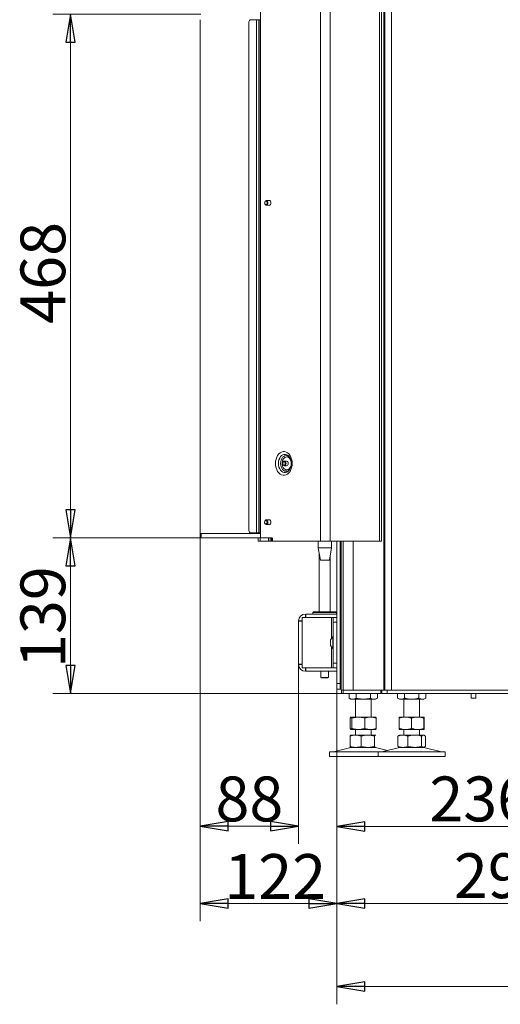
# Model space of a CAD drawing. Extents: x -1365 to 2164, y 2046 to 4663.
# Drawn here: x -1365 to -936, y 3083 to 3962 of the extents above; entities that cross this region are included whole.
import ezdxf

# ---------------------------------------------------------------- set-up
doc = ezdxf.new("R2010")
doc.units = 0
doc.header["$LTSCALE"] = 5
doc.layers.add('BLENDE', color=11, linetype='Continuous')
doc.layers.add('SLD-0', color=7, linetype='Continuous')
doc.styles.add('STANDARD-BrunnerGroßer Text', font='ARIAL.TTF')
doc.dimstyles.new('STANDARD-Brunner-IIGroßer Text', dxfattribs={"dimscale": 5, "dimtxt": 8, "dimasz": 5, "dimexe": 3.175, "dimexo": 0, "dimgap": 0.762, "dimtad": 1, "dimdec": 0, "dimrnd": 1e-08, "dimtxsty": 'STANDARD-BrunnerGroßer Text', "dimblk": 'Filled-1', "dimcen": 0.09, "dimdle": 10, "dimclrd": 7, "dimclre": 7, "dimclrt": 7, "dimadec": 1, "dimazin": 2, "dimtfac": 0.666667, "dimtdec": 0, "dimtmove": 0, "dimatfit": 3, "dimldrblk": 'Filled-1', "dimfxl": 1, "dimtolj": 1, "dimlwd": 15, "dimlwe": 15, "dimarcsym": 0})

# ---------------------------------------------------------------- blocks, each defined once
blk = doc.blocks.new('Filled-1')
at = {"color": 0}
for p, q in [((0, 0), (-1, 0.167)), ((-1, 0.167), (-1, -0.167)), ((-1, 0), (0, 0)), ((-1, -0.167), (0, 0))]:
    blk.add_line(p, q, dxfattribs=at)
at = {"color": 0, "flags": 128}
blk.add_lwpolyline([(-1, -0.167), (0, 0), (-1, 0.167), (-1, -0.167)], dxfattribs=at)
at = {"color": 0}
blk.add_solid([(-1, -0.167), (0, 0), (-1, 0.167), (-1, -0.167)], dxfattribs=at)
blk = doc.blocks.new('*D124')
at = {"layer": 'Defpoints', "color": 0}
for p in [(-1319.52, 3499.01), (-1202.7, 3499.01), (-1036.5, 3360.06)]:
    blk.add_point(p, dxfattribs=at)
at = {"layer": 'SLD-0', "color": 7, "lineweight": 15}
for p, q in [((-1202.7, 3499.01), (-1335.4, 3499.01)), ((-1319.52, 3385.06), (-1319.52, 3474.01)), ((-1036.5, 3360.06), (-1335.4, 3360.06))]:
    blk.add_line(p, q, dxfattribs=at)
at = {"layer": 'SLD-0', "color": 7, "lineweight": 15, "xscale": 25, "yscale": 25, "zscale": 25}
for p, rotation in [((-1319.52, 3499.01), 90), ((-1319.52, 3360.06), 270)]:
    blk.add_blockref('Filled-1', p, dxfattribs=dict(at, rotation=rotation))
at = {"layer": 'SLD-0', "color": 7, "lineweight": 15, "insert": (-1364.2, 3428.3), "char_height": 40, "attachment_point": 2, "rotation": 90, "style": 'STANDARD-BrunnerGroßer Text'}
blk.add_mtext('\\A1;139', dxfattribs=at)
blk = doc.blocks.new('*D125')
at = {"layer": 'Defpoints', "color": 0}
for p in [(-1319.52, 3966.51), (-1203.2, 3966.51), (-1202.7, 3499.01)]:
    blk.add_point(p, dxfattribs=at)
at = {"layer": 'SLD-0', "color": 7, "lineweight": 15}
for p, q in [((-1203.2, 3966.51), (-1335.4, 3966.51)), ((-1319.52, 3524.01), (-1319.52, 3941.51)), ((-1202.7, 3499.01), (-1335.4, 3499.01))]:
    blk.add_line(p, q, dxfattribs=at)
at = {"layer": 'SLD-0', "color": 7, "lineweight": 15, "xscale": 25, "yscale": 25, "zscale": 25}
for p, rotation in [((-1319.52, 3966.51), 90), ((-1319.52, 3499.01), 270)]:
    blk.add_blockref('Filled-1', p, dxfattribs=dict(at, rotation=rotation))
at = {"layer": 'SLD-0', "color": 30, "lineweight": 15, "insert": (-1364.18, 3735.56), "char_height": 40, "attachment_point": 2, "rotation": 90, "style": 'STANDARD-BrunnerGroßer Text'}
blk.add_mtext('\\A1;468', dxfattribs=at)
blk = doc.blocks.new('*D126')
at = {"layer": 'Defpoints', "color": 0}
for p in [(-1203.7, 3503.51), (-1081.71, 3364.01), (-1081.71, 3172.86)]:
    blk.add_point(p, dxfattribs=at)
at = {"layer": 'SLD-0', "color": 7, "lineweight": 15}
for p, q in [((-1203.7, 3503.51), (-1203.7, 3156.99)), ((-1081.71, 3364.01), (-1081.71, 3156.99)), ((-1178.7, 3172.86), (-1106.71, 3172.86))]:
    blk.add_line(p, q, dxfattribs=at)
at = {"layer": 'SLD-0', "color": 7, "lineweight": 15, "xscale": 25, "yscale": 25, "zscale": 25}
for p, rotation in [((-1203.7, 3172.86), 180.0000000000782), ((-1081.71, 3172.86), 7.82162007265508e-11)]:
    blk.add_blockref('Filled-1', p, dxfattribs=dict(at, rotation=rotation))
at = {"layer": 'SLD-0', "color": 7, "lineweight": 15, "insert": (-1136.59, 3216.84), "char_height": 40, "attachment_point": 2, "style": 'STANDARD-BrunnerGroßer Text'}
blk.add_mtext('\\A1;122', dxfattribs=at)
blk = doc.blocks.new('*D127')
at = {"layer": 'Defpoints', "color": 0}
for p in [(-1081.71, 3364.01), (-845.65, 3346.06), (-1081.71, 3241.37)]:
    blk.add_point(p, dxfattribs=at)
at = {"layer": 'SLD-0', "color": 7, "lineweight": 15}
for p, q in [((-1081.71, 3364.01), (-1081.71, 3225.5)), ((-845.65, 3346.06), (-845.65, 3225.5)), ((-870.65, 3241.37), (-1056.71, 3241.37))]:
    blk.add_line(p, q, dxfattribs=at)
at = {"layer": 'SLD-0', "color": 7, "lineweight": 15, "xscale": 25, "yscale": 25, "zscale": 25}
for p, rotation in [((-1081.71, 3241.37), 180.0000000000782), ((-845.65, 3241.37), 7.817746450200502e-11)]:
    blk.add_blockref('Filled-1', p, dxfattribs=dict(at, rotation=rotation))
at = {"layer": 'SLD-0', "color": 7, "lineweight": 15, "insert": (-953.5, 3286.06), "char_height": 40, "attachment_point": 2, "style": 'STANDARD-BrunnerGroßer Text'}
blk.add_mtext('\\A1;236', dxfattribs=at)
blk = doc.blocks.new('*D130')
at = {"layer": 'Defpoints', "color": 0}
for p in [(-791.25, 3435.06), (-1081.71, 3364.01), (-791.25, 3172.86)]:
    blk.add_point(p, dxfattribs=at)
at = {"layer": 'SLD-0', "color": 7, "lineweight": 15}
for p, q in [((-791.25, 3435.06), (-791.25, 3156.99)), ((-1081.71, 3364.01), (-1081.71, 3156.99)), ((-1056.71, 3172.86), (-816.25, 3172.86))]:
    blk.add_line(p, q, dxfattribs=at)
at = {"layer": 'SLD-0', "color": 7, "lineweight": 15, "xscale": 25, "yscale": 25, "zscale": 25, "rotation": 180}
blk.add_blockref('Filled-1', (-1081.71, 3172.86), dxfattribs=at)
at = {"layer": 'SLD-0', "color": 7, "lineweight": 15, "xscale": 25, "yscale": 25, "zscale": 25}
blk.add_blockref('Filled-1', (-791.25, 3172.86), dxfattribs=at)
at = {"layer": 'SLD-0', "color": 7, "lineweight": 15, "insert": (-931.57, 3217.52), "char_height": 40, "attachment_point": 2, "style": 'STANDARD-BrunnerGroßer Text'}
blk.add_mtext('\\A1;290', dxfattribs=at)
blk = doc.blocks.new('*D131')
at = {"layer": 'Defpoints', "color": 0}
for p in [(-1081.71, 3360.06), (-681.65, 3360.06), (-681.65, 3098.64)]:
    blk.add_point(p, dxfattribs=at)
at = {"layer": 'SLD-0', "color": 7, "lineweight": 15}
for p, q in [((-1081.71, 3360.06), (-1081.71, 3082.77)), ((-681.65, 3360.06), (-681.65, 3082.77)), ((-1056.71, 3098.64), (-706.65, 3098.64))]:
    blk.add_line(p, q, dxfattribs=at)
at = {"layer": 'SLD-0', "color": 7, "lineweight": 15, "xscale": 25, "yscale": 25, "zscale": 25, "rotation": 180}
blk.add_blockref('Filled-1', (-1081.71, 3098.64), dxfattribs=at)
at = {"layer": 'SLD-0', "color": 7, "lineweight": 15, "xscale": 25, "yscale": 25, "zscale": 25}
blk.add_blockref('Filled-1', (-681.65, 3098.64), dxfattribs=at)
at = {"layer": 'SLD-0', "color": 7, "lineweight": 15, "insert": (-883.07, 3143.3), "char_height": 40, "attachment_point": 2, "style": 'STANDARD-BrunnerGroßer Text'}
blk.add_mtext('\\A1;400', dxfattribs=at)
blk = doc.blocks.new('*D139')
at = {"color": 7, "lineweight": 15}
for p, q in [((-1203.7, 3499.01), (-1203.7, 3225.94)), ((-1115.7, 3386.01), (-1115.7, 3225.94)), ((-1178.7, 3241.82), (-1140.7, 3241.82))]:
    blk.add_line(p, q, dxfattribs=at)
at = {"layer": 'Defpoints', "color": 0}
for p in [(-1203.7, 3499.01), (-1115.7, 3386.01), (-1115.7, 3241.82)]:
    blk.add_point(p, dxfattribs=at)
at = {"color": 7, "lineweight": 15, "xscale": 25, "yscale": 25, "zscale": 25, "rotation": 180}
blk.add_blockref('Filled-1', (-1203.7, 3241.82), dxfattribs=at)
at = {"color": 7, "lineweight": 15, "xscale": 25, "yscale": 25, "zscale": 25}
blk.add_blockref('Filled-1', (-1115.7, 3241.82), dxfattribs=at)
at = {"color": 7, "insert": (-1159.7, 3266.05), "char_height": 40, "attachment_point": 5, "style": 'STANDARD-BrunnerGroßer Text'}
blk.add_mtext('\\A1;88', dxfattribs=at)

msp = doc.modelspace()

# ---------------------------------------------------------------- linework, layer by layer
at = {"color": 7, "linetype": 'Continuous', "lineweight": 15}
for p, q in [((-1096.04, 4581.01), (-1096.04, 3496.01)), ((-1087.55, 4581.01), (-1087.55, 3496.01)), ((-1043.36, 4325.01), (-1043.36, 3496.01)), ((-1041.6, 4325.01), (-1041.6, 3496.01)), ((-1039.51, 3363.06), (-1039.51, 4100.06)), ((-1038.63, 3363.06), (-1038.63, 4097.56)), ((-1032.63, 3363.06), (-1032.63, 4097.56)), ((-1149.78, 3969.01), (-1149.78, 3499.51)), ((-1128.43, 3567.61), (-1126.45, 3567.61)), ((-1126.45, 3563.41), (-1128.43, 3563.41)), ((-1151.71, 3499.01), (-1151.71, 3496.01)), ((-1149.96, 3499.01), (-1151.71, 3499.01)), ((-1149.96, 3496.01), (-1149.96, 3499.01)), ((-1149.96, 3499.01), (-1149.43, 3499.01)), ((-1139.53, 3499.01), (-1149.43, 3499.01)), ((-1142.52, 3499.01), (-1142.52, 3496.01)), ((-1141.11, 3496.01), (-1141.11, 3499.01)), ((-1140.05, 3499.01), (-1140.05, 3496.01)), ((-1139.34, 3496.01), (-1139.34, 3498.93)), ((-1139.17, 3496.51), (-1139.17, 3498.51)), ((-1151.71, 3496.01), (-1149.96, 3496.01)), ((-1149.96, 3496.01), (-1142.52, 3496.01)), ((-1142.52, 3496.01), (-1141.11, 3496.01)), ((-1141.11, 3496.01), (-1140.05, 3496.01)), ((-1140.05, 3496.01), (-1139.34, 3496.01)), ((-1139.34, 3496.01), (-1138.82, 3496.01)), ((-1138.82, 3496.01), (-1096.04, 3496.01)), ((-1098.21, 3490.01), (-1098.21, 3496.01)), ((-1096.21, 3479.01), (-1098.21, 3490.01)), ((-1098.21, 3490.01), (-1086.21, 3490.01)), ((-1087.55, 3496.01), (-1096.04, 3496.01)), ((-1086.21, 3490.01), (-1088.21, 3479.01)), ((-1087.55, 3496.01), (-1043.36, 3496.01)), ((-1086.21, 3496.01), (-1086.21, 3490.01)), ((-1081.71, 3369.01), (-1081.71, 3496.01)), ((-1078.71, 3369.01), (-1078.71, 3496.01)), ((-1077.71, 3363.06), (-1077.71, 3496.01)), ((-1075.96, 3363.06), (-1075.96, 3496.01)), ((-1066.92, 3363.06), (-1066.92, 3496.01)), ((-1041.6, 3496.01), (-1043.36, 3496.01)), ((-1097.5, 3433.01), (-1097.5, 3486.09)), ((-1087.5, 3482.92), (-1087.5, 3433.01)), ((-1096.21, 3479.01), (-1088.21, 3479.01)), ((-1112.44, 3427.91), (-1112.44, 3424.71)), ((-1112.44, 3427.91), (-1086.22, 3427.91)), ((-1109.7, 3428.01), (-1109.7, 3431.01)), ((-1109.4, 3431.01), (-1109.7, 3431.01)), ((-1109.4, 3428.01), (-1109.7, 3428.01)), ((-1109.4, 3428.01), (-1109.4, 3431.01)), ((-1081.71, 3431.01), (-1109.4, 3431.01)), ((-1081.71, 3428.01), (-1109.4, 3428.01)), ((-1103, 3432.51), (-1102.5, 3433.01)), ((-1103, 3431.01), (-1103, 3432.51)), ((-1103, 3432.51), (-1082, 3432.51)), ((-1082.5, 3433.01), (-1102.5, 3433.01)), ((-1097.5, 3427.91), (-1097.5, 3428.01)), ((-1087.5, 3428.01), (-1087.5, 3427.91)), ((-1086.22, 3427.91), (-1084.72, 3427.91)), ((-1086.22, 3409.44), (-1086.22, 3427.91)), ((-1081.72, 3427.91), (-1084.72, 3427.91)), ((-1084.72, 3427.91), (-1084.72, 3423.91)), ((-1082.5, 3433.01), (-1082, 3432.51)), ((-1082, 3432.51), (-1082, 3431.01)), ((-1081.72, 3423.91), (-1081.72, 3427.91)), ((-1112.7, 3425.01), (-1115.7, 3425.01)), ((-1115.7, 3425.01), (-1115.7, 3424.71)), ((-1115.7, 3424.71), (-1115.7, 3386.31)), ((-1115.7, 3424.71), (-1112.7, 3424.71)), ((-1112.7, 3425.01), (-1112.7, 3424.71)), ((-1112.44, 3424.71), (-1112.7, 3424.71)), ((-1112.7, 3386.31), (-1112.7, 3424.71)), ((-1084.72, 3423.91), (-1081.72, 3423.91)), ((-1084.72, 3387.11), (-1084.72, 3423.91)), ((-1081.72, 3387.11), (-1081.72, 3423.91)), ((-1087.22, 3408.01), (-1085.27, 3410.81)), ((-1085.27, 3411.41), (-1084.72, 3411.41)), ((-1085.27, 3399.61), (-1085.27, 3411.41)), ((-1087.22, 3403.01), (-1087.22, 3408.01)), ((-1085.27, 3400.21), (-1087.22, 3403.01)), ((-1086.22, 3383.11), (-1086.22, 3401.57)), ((-1081.72, 3407.61), (-1081.71, 3407.61)), ((-1081.71, 3403.41), (-1081.72, 3403.41)), ((-1084.72, 3399.61), (-1085.27, 3399.61)), ((-1081.72, 3392.51), (-1081.71, 3392.51)), ((-1112.7, 3386.31), (-1115.7, 3386.31)), ((-1115.7, 3386.31), (-1115.7, 3386.01)), ((-1112.7, 3386.01), (-1115.7, 3386.01)), ((-1112.7, 3386.31), (-1112.44, 3386.31)), ((-1112.7, 3386.31), (-1112.7, 3386.01)), ((-1112.44, 3386.31), (-1112.44, 3383.11)), ((-1081.72, 3387.11), (-1084.72, 3387.11)), ((-1084.72, 3387.11), (-1084.72, 3383.11)), ((-1081.71, 3387.51), (-1081.72, 3387.51)), ((-1081.72, 3383.11), (-1081.72, 3387.11)), ((-1078.71, 3390.06), (-1077.71, 3390.06)), ((-1112.44, 3383.11), (-1086.22, 3383.11)), ((-1109.7, 3383.01), (-1109.7, 3380.01)), ((-1109.7, 3383.01), (-1109.4, 3383.01)), ((-1109.7, 3380.01), (-1109.4, 3380.01)), ((-1081.71, 3383.01), (-1109.4, 3383.01)), ((-1109.4, 3383.01), (-1109.4, 3380.01)), ((-1081.71, 3380.01), (-1109.4, 3380.01)), ((-1097.5, 3383.01), (-1097.5, 3383.11)), ((-1095.9, 3374.51), (-1095.9, 3380.01)), ((-1095.4, 3374.01), (-1095.9, 3374.51)), ((-1089.1, 3374.51), (-1095.9, 3374.51)), ((-1089.1, 3374.51), (-1089.6, 3374.01)), ((-1089.1, 3380.01), (-1089.1, 3374.51)), ((-1087.5, 3383.11), (-1087.5, 3383.01)), ((-1084.72, 3383.11), (-1086.22, 3383.11)), ((-1084.72, 3383.11), (-1081.72, 3383.11)), ((-1078.71, 3376.51), (-1078.51, 3376.31)), ((-1078.51, 3376.31), (-1077.71, 3376.31)), ((-1078.51, 3372.11), (-1078.51, 3376.31)), ((-1095.4, 3374.01), (-1089.6, 3374.01)), ((-1078.71, 3369.01), (-1081.71, 3369.01)), ((-1081.71, 3364.01), (-1081.71, 3369.01)), ((-1078.51, 3372.11), (-1078.71, 3371.91)), ((-1078.71, 3369.01), (-1078.71, 3364.01)), ((-1078.5, 3370.11), (-1078.7, 3369.91)), ((-1077.71, 3372.11), (-1078.51, 3372.11)), ((-1078.5, 3370.11), (-1078.5, 3372.11)), ((-1077.71, 3370.11), (-1078.5, 3370.11)), ((-1078.71, 3364.01), (-1081.71, 3364.01)), ((-1078.71, 3364.01), (-1078.7, 3364.01)), ((-1078.7, 3364.01), (-1077.71, 3364.01)), ((-1077.71, 3363.06), (-1077.5, 3363.06)), ((-1077.5, 3363.06), (-1077.5, 3360.06)), ((-1076.03, 3363.06), (-1077.5, 3363.06)), ((-1077.5, 3360.06), (-1076.03, 3360.06)), ((-1076.03, 3360.06), (-1076.03, 3363.06)), ((-1042.38, 3363.06), (-1076.03, 3363.06)), ((-1042.38, 3360.06), (-1076.03, 3360.06)), ((-1070.7, 3360.06), (-1070.7, 3356.05)), ((-1064.35, 3360.06), (-1064.35, 3356.05)), ((-1051.65, 3360.06), (-1051.65, 3356.05)), ((-1045.3, 3360.06), (-1045.3, 3356.05)), ((-1042.38, 3360.06), (-1042.38, 3363.06)), ((-1041.5, 3363.06), (-1042.38, 3363.06)), ((-1041.5, 3360.06), (-1042.38, 3360.06)), ((-1041.5, 3363.06), (-1041.5, 3360.06)), ((-1036.5, 3363.06), (-1041.5, 3363.06)), ((-1041.5, 3360.06), (-1036.5, 3360.06)), ((-1036.5, 3360.06), (-1036.5, 3363.06)), ((-1036.5, 3363.06), (-913, 3363.06)), ((-913, 3360.06), (-1036.5, 3360.06)), ((-1027.44, 3360.06), (-1027.44, 3356.05)), ((-1021.09, 3360.06), (-1021.09, 3356.05)), ((-1008.39, 3360.06), (-1008.39, 3356.05)), ((-1002.04, 3360.06), (-1002.04, 3356.05)), ((-961.6, 3356.11), (-961.6, 3360.06)), ((-957.4, 3360.06), (-957.4, 3356.11)), ((-1069, 3355.06), (-1070.7, 3356.05)), ((-1069, 3355.06), (-1067.52, 3355.06)), ((-1067.52, 3355.06), (-1058, 3355.06)), ((-1065, 3339.06), (-1065, 3355.06)), ((-1058, 3355.06), (-1048.47, 3355.06)), ((-1051, 3355.06), (-1051, 3339.06)), ((-1048.47, 3355.06), (-1047, 3355.06)), ((-1045.3, 3356.05), (-1047, 3355.06)), ((-1025.74, 3355.06), (-1027.44, 3356.05)), ((-1025.74, 3355.06), (-1024.26, 3355.06)), ((-1024.26, 3355.06), (-1014.74, 3355.06)), ((-1021.74, 3339.06), (-1021.74, 3355.06)), ((-1014.74, 3355.06), (-1005.21, 3355.06)), ((-1007.74, 3355.06), (-1007.74, 3339.06)), ((-1005.21, 3355.06), (-1003.74, 3355.06)), ((-1002.04, 3356.05), (-1003.74, 3355.06)), ((-961.55, 3356.06), (-961.6, 3356.11)), ((-961.02, 3356.11), (-961.6, 3356.11)), ((-960.99, 3356.06), (-961.55, 3356.06)), ((-957.4, 3356.11), (-961.02, 3356.11)), ((-957.44, 3356.06), (-960.99, 3356.06)), ((-957.4, 3356.11), (-957.44, 3356.06)), ((-1069.66, 3338.08), (-1069.66, 3329.05)), ((-1068.92, 3339.06), (-1062.36, 3339.06)), ((-1068.19, 3338.08), (-1068.19, 3329.05)), ((-1062.36, 3339.06), (-1051.44, 3339.06)), ((-1056.53, 3338.08), (-1056.53, 3329.05)), ((-1051.44, 3339.06), (-1047, 3339.06)), ((-1046.34, 3338.08), (-1046.34, 3329.05)), ((-1025.83, 3338.08), (-1025.83, 3329.05)), ((-1025.74, 3339.06), (-1025.74, 3339.06)), ((-1025.74, 3339.06), (-1020.38, 3339.06)), ((-1020.38, 3339.06), (-1009.38, 3339.06)), ((-1014.93, 3338.08), (-1014.93, 3329.05)), ((-1009.38, 3339.06), (-1003.74, 3339.06)), ((-1003.84, 3338.08), (-1003.84, 3329.05)), ((-1003.74, 3339.06), (-1003.74, 3339.06)), ((-1003.64, 3338.08), (-1003.64, 3329.05)), ((-1069.81, 3322.08), (-1069.81, 3313.05)), ((-1069.12, 3322.99), (-1069, 3323.06)), ((-1069, 3323.06), (-1064.83, 3323.06)), ((-1068.92, 3328.06), (-1062.36, 3328.06)), ((-1065, 3323.06), (-1065, 3328.06)), ((-1064.83, 3323.06), (-1053.94, 3323.06)), ((-1062.36, 3328.06), (-1051.44, 3328.06)), ((-1059.85, 3322.08), (-1059.85, 3313.05)), ((-1053.94, 3323.06), (-1047.11, 3323.06)), ((-1051.44, 3328.06), (-1047, 3328.06)), ((-1051, 3328.06), (-1051, 3323.06)), ((-1048.04, 3322.08), (-1048.04, 3313.05)), ((-1046.88, 3322.99), (-1047.11, 3323.06)), ((-1047, 3323.06), (-1046.88, 3322.99)), ((-1027.06, 3322.08), (-1027.06, 3313.05)), ((-1026.18, 3322.81), (-1025.74, 3323.06)), ((-1025.74, 3328.06), (-1025.74, 3328.06)), ((-1025.74, 3328.06), (-1020.38, 3328.06)), ((-1025.74, 3323.06), (-1022.63, 3323.06)), ((-1022.63, 3323.06), (-1012.05, 3323.06)), ((-1021.74, 3323.06), (-1021.74, 3328.06)), ((-1020.38, 3328.06), (-1009.38, 3328.06)), ((-1018.21, 3322.08), (-1018.21, 3313.05)), ((-1012.05, 3323.06), (-1004.16, 3323.06)), ((-1009.38, 3328.06), (-1003.74, 3328.06)), ((-1007.74, 3328.06), (-1007.74, 3323.06)), ((-1005.89, 3322.08), (-1005.89, 3313.05)), ((-1004.16, 3323.06), (-1003.74, 3323.06)), ((-1003.74, 3328.06), (-1003.74, 3328.06)), ((-1003.74, 3323.06), (-1003.3, 3322.81)), ((-1002.42, 3322.08), (-1002.42, 3313.05)), ((-1088, 3304.06), (-1088, 3308.06)), ((-1044.74, 3308.06), (-1088, 3308.06)), ((-1044.74, 3304.06), (-1088, 3304.06)), ((-1084.65, 3308.15), (-1068.94, 3311.95)), ((-1041.39, 3308.15), (-1084.65, 3308.15)), ((-1069, 3312.06), (-1069.12, 3312.13)), ((-1069, 3312.06), (-1064.83, 3312.06)), ((-1047.06, 3311.95), (-1068.94, 3311.95)), ((-1064.83, 3312.06), (-1053.94, 3312.06)), ((-1053.94, 3312.06), (-1047.11, 3312.06)), ((-1047.11, 3312.06), (-1046.87, 3312.14)), ((-1047.06, 3311.95), (-1036.37, 3309.36)), ((-1046.88, 3312.13), (-1047, 3312.06)), ((-1044.74, 3304.06), (-1044.74, 3308.06)), ((-1007.42, 3308.06), (-1044.74, 3308.06)), ((-1007.42, 3304.06), (-1044.74, 3304.06)), ((-1041.39, 3308.15), (-1025.68, 3311.95)), ((-1008.23, 3308.15), (-1041.39, 3308.15)), ((-1025.74, 3312.06), (-1026.18, 3312.32)), ((-1025.74, 3312.06), (-1022.63, 3312.06)), ((-1012.07, 3311.95), (-1025.68, 3311.95)), ((-1022.63, 3312.06), (-1012.05, 3312.06)), ((-1003.8, 3311.95), (-1012.07, 3311.95)), ((-1012.05, 3312.06), (-1004.16, 3312.06)), ((-988.09, 3308.15), (-1008.23, 3308.15)), ((-984.74, 3308.06), (-1007.42, 3308.06)), ((-984.74, 3304.06), (-1007.42, 3304.06)), ((-1004.16, 3312.06), (-1003.74, 3312.06)), ((-1003.8, 3311.95), (-988.09, 3308.15)), ((-1003.29, 3312.32), (-1003.74, 3312.06)), ((-984.74, 3308.06), (-984.74, 3304.06))]:
    msp.add_line(p, q, dxfattribs=at)
at = {"color": 7, "linetype": 'Continuous', "lineweight": 15, "flags": 128}
for points in [[(-1140.45, 3798.01), (-1140.56, 3798.85), (-1140.9, 3799.56), (-1141.41, 3800.04), (-1142, 3800.21), (-1142.55, 3800.06)], [(-1142.55, 3795.95), (-1142, 3795.81), (-1141.41, 3795.97), (-1140.9, 3796.45), (-1140.56, 3797.16), (-1140.45, 3798.01)], [(-1136.39, 3565.51), (-1136.26, 3567.45), (-1135.88, 3569.32), (-1135.27, 3571.07), (-1134.44, 3572.62), (-1133.42, 3573.93), (-1132.25, 3574.96), (-1130.96, 3575.66), (-1129.61, 3576.02), (-1128.23, 3576.02), (-1126.88, 3575.66), (-1125.59, 3574.96), (-1124.42, 3573.93), (-1123.4, 3572.62), (-1122.57, 3571.07), (-1121.96, 3569.32), (-1121.58, 3567.45), (-1121.45, 3565.51), (-1121.58, 3563.57), (-1121.96, 3561.69), (-1122.57, 3559.95), (-1123.4, 3558.39), (-1124.42, 3557.08), (-1125.59, 3556.05), (-1126.88, 3555.35), (-1128.23, 3554.99), (-1129.61, 3554.99), (-1130.96, 3555.35), (-1132.25, 3556.05), (-1133.42, 3557.08), (-1134.44, 3558.39), (-1135.27, 3559.95), (-1135.88, 3561.69), (-1136.26, 3563.57), (-1136.39, 3565.51)], [(-1124.08, 3571.4), (-1124.18, 3571.53), (-1125.15, 3572.52), (-1126.24, 3573.21), (-1127.42, 3573.57), (-1128.61, 3573.57), (-1129.79, 3573.21), (-1130.88, 3572.52), (-1131.85, 3571.53), (-1132.65, 3570.27), (-1133.25, 3568.8), (-1133.62, 3567.19), (-1133.75, 3565.51)], [(-1131.85, 3565.51), (-1131.72, 3567.06), (-1131.36, 3568.54), (-1130.77, 3569.87), (-1129.98, 3570.98), (-1129.04, 3571.81), (-1128, 3572.33), (-1126.9, 3572.5), (-1125.8, 3572.33), (-1124.75, 3571.81), (-1123.81, 3570.98), (-1123.43, 3570.5)], [(-1122.37, 3565.51), (-1122.49, 3566.94), (-1122.87, 3568.29), (-1123.47, 3569.45), (-1124.26, 3570.38), (-1125.18, 3570.99), (-1126.19, 3571.26), (-1127.21, 3571.17), (-1128.18, 3570.73), (-1129.05, 3569.95), (-1129.75, 3568.9), (-1130.24, 3567.63), (-1130.49, 3566.23), (-1130.49, 3564.78), (-1130.24, 3563.38), (-1129.75, 3562.12), (-1129.05, 3561.06), (-1128.18, 3560.29), (-1127.21, 3559.84), (-1126.19, 3559.75), (-1125.18, 3560.02), (-1124.26, 3560.64), (-1123.47, 3561.56), (-1122.87, 3562.73), (-1122.49, 3564.07), (-1122.37, 3565.51)], [(-1133.75, 3565.51), (-1133.62, 3563.82), (-1133.25, 3562.21), (-1132.65, 3560.74), (-1131.85, 3559.48), (-1130.88, 3558.49), (-1129.79, 3557.8), (-1128.61, 3557.45), (-1127.42, 3557.45), (-1126.24, 3557.8), (-1125.15, 3558.49), (-1124.18, 3559.48), (-1124.01, 3559.72)], [(-1123.74, 3560.12), (-1123.81, 3560.04), (-1124.75, 3559.2), (-1125.8, 3558.68), (-1126.9, 3558.51), (-1128, 3558.68), (-1129.04, 3559.2), (-1129.98, 3560.04), (-1130.77, 3561.14), (-1131.36, 3562.47), (-1131.72, 3563.95), (-1131.85, 3565.51)], [(-1128.43, 3563.41), (-1128.99, 3563.57), (-1129.48, 3564.02), (-1129.8, 3564.7), (-1129.91, 3565.51), (-1129.8, 3566.31), (-1129.48, 3566.99), (-1128.99, 3567.45), (-1128.43, 3567.61), (-1127.86, 3567.45), (-1127.38, 3566.99), (-1127.05, 3566.31), (-1126.94, 3565.51), (-1127.05, 3564.7), (-1127.38, 3564.02), (-1127.86, 3563.57), (-1128.43, 3563.41)], [(-1128.78, 3563.91), (-1129.21, 3564.03), (-1129.58, 3564.37), (-1129.82, 3564.89), (-1129.91, 3565.51), (-1129.82, 3566.12), (-1129.58, 3566.64), (-1129.21, 3566.98), (-1128.78, 3567.11), (-1128.35, 3566.98), (-1127.98, 3566.64), (-1127.73, 3566.12), (-1127.65, 3565.51), (-1127.73, 3564.89), (-1127.98, 3564.37), (-1128.35, 3564.03), (-1128.78, 3563.91)], [(-1140.45, 3513.01), (-1140.56, 3513.85), (-1140.9, 3514.56), (-1141.41, 3515.04), (-1142, 3515.21), (-1142.55, 3515.06)], [(-1142.55, 3510.95), (-1142, 3510.81), (-1141.41, 3510.97), (-1140.9, 3511.45), (-1140.56, 3512.16), (-1140.45, 3513.01)], [(-1109.7, 3428.01), (-1110.28, 3427.95), (-1110.47, 3427.91)], [(-1110.47, 3383.11), (-1110.28, 3383.06), (-1109.7, 3383.01)]]:
    msp.add_lwpolyline(points, dxfattribs=at)
at = {"color": 7, "linetype": 'Continuous', "lineweight": 15}
for centre, radius, start, end in [((-1126.82, 3565.77), 1.87, 351.95071, 78.57853), ((-1126.82, 3565.24), 1.87, 281.42213, 8.04901), ((-1149.34, 3499.44), 0.446, 171.95275, 258.57838), ((-1139.62, 3498.57), 0.446, 351.95228, 78.57591), ((-1138.73, 3496.44), 0.446, 171.95054, 258.57765), ((-1109.7, 3425.01), 6, 90, 180), ((-1109.7, 3425.01), 3, 155.97916, 180), ((-1109.7, 3386.01), 6, 180, 270), ((-1109.7, 3386.01), 3, 180, 204.02084), ((-1085.35, 3311.06), 3, 270, 283.60896), ((-1068, 3308.06), 4, 90, 103.60896), ((-1048, 3308.06), 4, 76.39104, 90), ((-1042.1, 3311.06), 3, 270, 283.60896), ((-1024.74, 3308.06), 4, 90, 103.60896), ((-1004.74, 3308.06), 4, 76.39104, 90), ((-987.38, 3311.06), 3, 256.39104, 270)]:
    msp.add_arc(centre, radius, start, end, dxfattribs=at)
for points, knots in [([(-1124.01, 3559.73), (-1123.97, 3559.79), (-1123.69, 3560.12), (-1123.24, 3560.99), (-1122.75, 3562.28), (-1122.43, 3563.73), (-1122.3, 3565.26), (-1122.37, 3566.8), (-1122.63, 3568.28), (-1123.07, 3569.63), (-1123.57, 3570.68), (-1123.94, 3571.17), (-1124.08, 3571.36)], [0, 0, 0, 0, 0.0216938, 0.1354869, 0.2488092, 0.3622834, 0.4761112, 0.590082, 0.7037867, 0.8167793, 0.9288802, 1, 1, 1, 1]), ([(-1070.7, 3356.05), (-1070.18, 3355.77), (-1069.14, 3355.22), (-1068.07, 3355.11), (-1067.52, 3355.06)], [0, 0, 0, 0, 0.495457, 1, 1, 1, 1]), ([(-1067.52, 3355.06), (-1067.45, 3355.06), (-1066.88, 3355.07), (-1065.8, 3355.29), (-1064.84, 3355.79), (-1064.35, 3356.05)], [0, 0, 0, 0, 0.070094, 0.530789, 1, 1, 1, 1]), ([(-1064.35, 3356.05), (-1063.83, 3355.9), (-1061.76, 3355.32), (-1059.6, 3355.17), (-1058, 3355.06)], [0, 0, 0, 0, 0.252561, 1, 1, 1, 1]), ([(-1058, 3355.06), (-1057.43, 3355.08), (-1055.28, 3355.13), (-1053.19, 3355.66), (-1051.65, 3356.05)], [0, 0, 0, 0, 0.264671, 1, 1, 1, 1]), ([(-1051.65, 3356.05), (-1051.13, 3355.77), (-1050.09, 3355.22), (-1049.01, 3355.11), (-1048.47, 3355.06)], [0, 0, 0, 0, 0.4954533, 1, 1, 1, 1]), ([(-1048.47, 3355.06), (-1048.4, 3355.06), (-1047.83, 3355.07), (-1046.75, 3355.29), (-1045.78, 3355.79), (-1045.3, 3356.05)], [0, 0, 0, 0, 0.070099, 0.530786, 1, 1, 1, 1]), ([(-1027.44, 3356.05), (-1026.92, 3355.77), (-1025.88, 3355.22), (-1024.81, 3355.11), (-1024.26, 3355.06)], [0, 0, 0, 0, 0.495458, 1, 1, 1, 1]), ([(-1024.26, 3355.06), (-1024.19, 3355.06), (-1023.62, 3355.07), (-1022.54, 3355.29), (-1021.58, 3355.79), (-1021.09, 3356.05)], [0, 0, 0, 0, 0.070097, 0.530788, 1, 1, 1, 1]), ([(-1021.09, 3356.05), (-1020.06, 3355.77), (-1017.98, 3355.22), (-1015.82, 3355.11), (-1014.74, 3355.06)], [0, 0, 0, 0, 0.495457, 1, 1, 1, 1]), ([(-1014.74, 3355.06), (-1014.59, 3355.06), (-1013.45, 3355.07), (-1011.3, 3355.29), (-1009.36, 3355.79), (-1008.39, 3356.05)], [0, 0, 0, 0, 0.0700951, 0.5307864, 1, 1, 1, 1]), ([(-1008.39, 3356.05), (-1008.13, 3355.9), (-1007.09, 3355.32), (-1006.02, 3355.17), (-1005.21, 3355.06)], [0, 0, 0, 0, 0.252564, 1, 1, 1, 1]), ([(-1005.21, 3355.06), (-1004.93, 3355.08), (-1003.85, 3355.13), (-1002.81, 3355.66), (-1002.04, 3356.05)], [0, 0, 0, 0, 0.264672, 1, 1, 1, 1]), ([(-1068.92, 3339.06), (-1068.94, 3339.06), (-1069.07, 3339.05), (-1069.32, 3338.84), (-1069.54, 3338.33), (-1069.66, 3338.08)], [0, 0, 0, 0, 0.070104, 0.530787, 1, 1, 1, 1]), ([(-1068.19, 3338.08), (-1068.31, 3338.35), (-1068.55, 3338.91), (-1068.8, 3339.01), (-1068.92, 3339.06)], [0, 0, 0, 0, 0.495462, 1, 1, 1, 1]), ([(-1062.36, 3339.06), (-1063.84, 3338.95), (-1065.81, 3338.8), (-1067.71, 3338.23), (-1068.19, 3338.08)], [0, 0, 0, 0, 0.747435, 1, 1, 1, 1]), ([(-1056.53, 3338.08), (-1057.95, 3338.47), (-1059.87, 3339), (-1061.84, 3339.05), (-1062.36, 3339.06)], [0, 0, 0, 0, 0.735331, 1, 1, 1, 1]), ([(-1051.44, 3339.06), (-1051.56, 3339.06), (-1052.47, 3339.05), (-1054.2, 3338.84), (-1055.75, 3338.33), (-1056.53, 3338.08)], [0, 0, 0, 0, 0.070097, 0.530788, 1, 1, 1, 1]), ([(-1046.34, 3338.08), (-1047.17, 3338.35), (-1048.84, 3338.91), (-1050.56, 3339.01), (-1051.44, 3339.06)], [0, 0, 0, 0, 0.495462, 1, 1, 1, 1]), ([(-1047.07, 3339.06), (-1047.05, 3339.06), (-1046.92, 3339.05), (-1046.67, 3338.84), (-1046.45, 3338.33), (-1046.34, 3338.08)], [0, 0, 0, 0, 0.070095, 0.530791, 1, 1, 1, 1]), ([(-1020.38, 3339.06), (-1020.51, 3339.06), (-1021.49, 3339.05), (-1023.33, 3338.84), (-1025, 3338.33), (-1025.83, 3338.08)], [0, 0, 0, 0, 0.070097, 0.530786, 1, 1, 1, 1]), ([(-1025.83, 3338.08), (-1025.81, 3338.47), (-1025.78, 3339), (-1025.74, 3339.05), (-1025.74, 3339.06)], [0, 0, 0, 0, 0.735329, 1, 1, 1, 1]), ([(-1014.93, 3338.08), (-1015.82, 3338.35), (-1017.6, 3338.91), (-1019.45, 3339.01), (-1020.38, 3339.06)], [0, 0, 0, 0, 0.495457, 1, 1, 1, 1]), ([(-1009.38, 3339.06), (-1009.51, 3339.06), (-1010.51, 3339.05), (-1012.39, 3338.84), (-1014.08, 3338.33), (-1014.93, 3338.08)], [0, 0, 0, 0, 0.070097, 0.530787, 1, 1, 1, 1]), ([(-1003.84, 3338.08), (-1004.74, 3338.35), (-1006.56, 3338.91), (-1008.43, 3339.01), (-1009.38, 3339.06)], [0, 0, 0, 0, 0.4954554, 1, 1, 1, 1]), ([(-1003.74, 3339.06), (-1003.75, 3339.05), (-1003.78, 3339), (-1003.81, 3338.47), (-1003.84, 3338.08)], [0, 0, 0, 0, 0.264671, 1, 1, 1, 1]), ([(-1003.64, 3338.08), (-1003.65, 3338.23), (-1003.68, 3338.8), (-1003.71, 3338.95), (-1003.74, 3339.06)], [0, 0, 0, 0, 0.252563, 1, 1, 1, 1]), ([(-1064.83, 3323.06), (-1064.94, 3323.06), (-1065.84, 3323.05), (-1067.52, 3322.84), (-1069.04, 3322.33), (-1069.81, 3322.08)], [0, 0, 0, 0, 0.070096, 0.530788, 1, 1, 1, 1]), ([(-1069.81, 3322.08), (-1069.73, 3322.23), (-1069.5, 3322.67), (-1069.27, 3322.79), (-1069.11, 3322.87)], [0, 0, 0, 0, 0.3368139, 1, 1, 1, 1]), ([(-1069.66, 3329.05), (-1069.54, 3328.77), (-1069.3, 3328.22), (-1069.05, 3328.11), (-1068.92, 3328.06)], [0, 0, 0, 0, 0.495458, 1, 1, 1, 1]), ([(-1068.92, 3328.06), (-1068.91, 3328.06), (-1068.77, 3328.07), (-1068.53, 3328.29), (-1068.3, 3328.79), (-1068.19, 3329.05)], [0, 0, 0, 0, 0.070095, 0.530782, 1, 1, 1, 1]), ([(-1068.19, 3329.05), (-1067.71, 3328.9), (-1065.81, 3328.32), (-1063.84, 3328.17), (-1062.36, 3328.06)], [0, 0, 0, 0, 0.252565, 1, 1, 1, 1]), ([(-1059.85, 3322.08), (-1060.66, 3322.35), (-1062.29, 3322.91), (-1063.98, 3323.01), (-1064.83, 3323.06)], [0, 0, 0, 0, 0.495459, 1, 1, 1, 1]), ([(-1062.36, 3328.06), (-1061.84, 3328.08), (-1059.87, 3328.13), (-1057.95, 3328.66), (-1056.53, 3329.05)], [0, 0, 0, 0, 0.264669, 1, 1, 1, 1]), ([(-1053.94, 3323.06), (-1054.08, 3323.06), (-1055.14, 3323.05), (-1057.14, 3322.84), (-1058.94, 3322.33), (-1059.85, 3322.08)], [0, 0, 0, 0, 0.070096, 0.530786, 1, 1, 1, 1]), ([(-1056.53, 3329.05), (-1055.71, 3328.77), (-1054.03, 3328.22), (-1052.31, 3328.11), (-1051.44, 3328.06)], [0, 0, 0, 0, 0.495456, 1, 1, 1, 1]), ([(-1048.04, 3322.08), (-1049, 3322.35), (-1050.93, 3322.91), (-1052.94, 3323.01), (-1053.94, 3323.06)], [0, 0, 0, 0, 0.495459, 1, 1, 1, 1]), ([(-1051.44, 3328.06), (-1051.31, 3328.06), (-1050.4, 3328.07), (-1048.67, 3328.29), (-1047.12, 3328.79), (-1046.34, 3329.05)], [0, 0, 0, 0, 0.070097, 0.530788, 1, 1, 1, 1]), ([(-1047.11, 3323.06), (-1047.35, 3322.95), (-1047.66, 3322.8), (-1047.96, 3322.23), (-1048.04, 3322.08)], [0, 0, 0, 0, 0.7474359, 1, 1, 1, 1]), ([(-1046.34, 3329.05), (-1046.46, 3328.77), (-1046.7, 3328.22), (-1046.95, 3328.11), (-1047.07, 3328.06)], [0, 0, 0, 0, 0.4954623, 1, 1, 1, 1]), ([(-1022.63, 3323.06), (-1022.74, 3323.06), (-1023.53, 3323.05), (-1025.03, 3322.84), (-1026.38, 3322.33), (-1027.06, 3322.08)], [0, 0, 0, 0, 0.0700965, 0.5307871, 1, 1, 1, 1]), ([(-1027.06, 3322.08), (-1026.77, 3322.39), (-1026.48, 3322.71), (-1026.18, 3322.8), (-1026.17, 3322.8)], [0, 0, 0, 0, 0.9662662, 1, 1, 1, 1]), ([(-1025.83, 3329.05), (-1024.95, 3328.77), (-1023.16, 3328.22), (-1021.31, 3328.11), (-1020.38, 3328.06)], [0, 0, 0, 0, 0.495461, 1, 1, 1, 1]), ([(-1025.74, 3328.06), (-1025.74, 3328.08), (-1025.78, 3328.13), (-1025.81, 3328.66), (-1025.83, 3329.05)], [0, 0, 0, 0, 0.264671, 1, 1, 1, 1]), ([(-1018.21, 3322.08), (-1018.93, 3322.35), (-1020.38, 3322.91), (-1021.88, 3323.01), (-1022.63, 3323.06)], [0, 0, 0, 0, 0.495457, 1, 1, 1, 1]), ([(-1020.38, 3328.06), (-1020.25, 3328.06), (-1019.27, 3328.07), (-1017.43, 3328.29), (-1015.77, 3328.79), (-1014.93, 3329.05)], [0, 0, 0, 0, 0.070097, 0.530786, 1, 1, 1, 1]), ([(-1012.05, 3323.06), (-1013.61, 3322.95), (-1015.7, 3322.8), (-1017.7, 3322.23), (-1018.21, 3322.08)], [0, 0, 0, 0, 0.74744, 1, 1, 1, 1]), ([(-1014.93, 3329.05), (-1014.03, 3328.77), (-1012.21, 3328.22), (-1010.33, 3328.11), (-1009.38, 3328.06)], [0, 0, 0, 0, 0.495459, 1, 1, 1, 1]), ([(-1005.89, 3322.08), (-1007.39, 3322.47), (-1009.42, 3323), (-1011.5, 3323.05), (-1012.05, 3323.06)], [0, 0, 0, 0, 0.735328, 1, 1, 1, 1]), ([(-1009.38, 3328.06), (-1009.25, 3328.06), (-1008.26, 3328.07), (-1006.38, 3328.29), (-1004.69, 3328.79), (-1003.84, 3329.05)], [0, 0, 0, 0, 0.070097, 0.530787, 1, 1, 1, 1]), ([(-1004.16, 3323.06), (-1004.2, 3323.06), (-1004.51, 3323.05), (-1005.1, 3322.84), (-1005.63, 3322.33), (-1005.89, 3322.08)], [0, 0, 0, 0, 0.070096, 0.530787, 1, 1, 1, 1]), ([(-1002.42, 3322.08), (-1002.7, 3322.35), (-1003.27, 3322.91), (-1003.86, 3323.01), (-1004.16, 3323.06)], [0, 0, 0, 0, 0.4954579, 1, 1, 1, 1]), ([(-1003.84, 3329.05), (-1003.81, 3328.66), (-1003.78, 3328.13), (-1003.75, 3328.08), (-1003.74, 3328.06)], [0, 0, 0, 0, 0.735329, 1, 1, 1, 1]), ([(-1003.74, 3328.06), (-1003.71, 3328.17), (-1003.68, 3328.32), (-1003.65, 3328.9), (-1003.64, 3329.05)], [0, 0, 0, 0, 0.747437, 1, 1, 1, 1]), ([(-1069.81, 3313.05), (-1069, 3312.77), (-1067.36, 3312.22), (-1065.68, 3312.11), (-1064.83, 3312.06)], [0, 0, 0, 0, 0.4954596, 1, 1, 1, 1]), ([(-1069.11, 3312.25), (-1069.27, 3312.33), (-1069.5, 3312.46), (-1069.73, 3312.9), (-1069.81, 3313.05)], [0, 0, 0, 0, 0.663186, 1, 1, 1, 1]), ([(-1064.83, 3312.06), (-1064.71, 3312.06), (-1063.82, 3312.07), (-1062.13, 3312.29), (-1060.61, 3312.79), (-1059.85, 3313.05)], [0, 0, 0, 0, 0.070096, 0.530788, 1, 1, 1, 1]), ([(-1059.85, 3313.05), (-1058.89, 3312.77), (-1056.95, 3312.22), (-1054.95, 3312.11), (-1053.94, 3312.06)], [0, 0, 0, 0, 0.495457, 1, 1, 1, 1]), ([(-1053.94, 3312.06), (-1053.8, 3312.06), (-1052.74, 3312.07), (-1050.75, 3312.29), (-1048.95, 3312.79), (-1048.04, 3313.05)], [0, 0, 0, 0, 0.0701, 0.530788, 1, 1, 1, 1]), ([(-1048.04, 3313.05), (-1047.96, 3312.9), (-1047.66, 3312.32), (-1047.35, 3312.17), (-1047.11, 3312.06)], [0, 0, 0, 0, 0.252564, 1, 1, 1, 1]), ([(-1027.06, 3313.05), (-1026.34, 3312.77), (-1024.89, 3312.22), (-1023.39, 3312.11), (-1022.63, 3312.06)], [0, 0, 0, 0, 0.495458, 1, 1, 1, 1]), ([(-1026.17, 3312.33), (-1026.2, 3312.34), (-1026.5, 3312.44), (-1026.79, 3312.76), (-1027.06, 3313.05)], [0, 0, 0, 0, 0.084363, 1, 1, 1, 1]), ([(-1022.63, 3312.06), (-1022.53, 3312.06), (-1021.73, 3312.07), (-1020.24, 3312.29), (-1018.89, 3312.79), (-1018.21, 3313.05)], [0, 0, 0, 0, 0.070097, 0.530787, 1, 1, 1, 1]), ([(-1018.21, 3313.05), (-1017.7, 3312.9), (-1015.7, 3312.32), (-1013.61, 3312.17), (-1012.05, 3312.06)], [0, 0, 0, 0, 0.252561, 1, 1, 1, 1]), ([(-1012.05, 3312.06), (-1011.5, 3312.08), (-1009.42, 3312.13), (-1007.39, 3312.66), (-1005.89, 3313.05)], [0, 0, 0, 0, 0.264672, 1, 1, 1, 1]), ([(-1005.89, 3313.05), (-1005.61, 3312.77), (-1005.04, 3312.22), (-1004.45, 3312.11), (-1004.16, 3312.06)], [0, 0, 0, 0, 0.495458, 1, 1, 1, 1]), ([(-1004.16, 3312.06), (-1004.12, 3312.06), (-1003.8, 3312.07), (-1003.22, 3312.29), (-1002.69, 3312.79), (-1002.42, 3313.05)], [0, 0, 0, 0, 0.070096, 0.530787, 1, 1, 1, 1])]:
    msp.add_open_spline(points, degree=3, knots=knots, dxfattribs=at)
at = {"layer": 'BLENDE', "color": 30, "linetype": 'Continuous', "lineweight": 15}
for p, q in [((-1203.7, 3503.51), (-1203.7, 3961.51)), ((-1160.2, 3959.51), (-1160.2, 3505.51)), ((-1158.2, 3961.51), (-1153.2, 3961.51)), ((-1153.2, 3961.51), (-1153.2, 3503.51)), ((-1153.2, 3961.51), (-1151.2, 3961.51)), ((-1151.2, 3961.51), (-1150.03, 3961.51)), ((-1151.2, 3961.51), (-1151.2, 3503.51)), ((-1149.78, 3961.51), (-1150.03, 3961.51)), ((-1150.03, 3961.51), (-1150.03, 3503.51)), ((-1144.62, 3515.11), (-1142.85, 3515.11)), ((-1142.85, 3510.91), (-1144.62, 3510.91)), ((-1203.7, 3503.01), (-1203.7, 3499.01)), ((-1203.2, 3503.01), (-1203.7, 3503.01)), ((-1203.7, 3499.01), (-1202.7, 3499.01)), ((-1149.78, 3503.01), (-1203.2, 3503.01)), ((-1202.7, 3499.01), (-1202.7, 3503.01)), ((-1149.78, 3503.01), (-1202.7, 3503.01)), ((-1151.71, 3499.01), (-1202.7, 3499.01)), ((-1153.2, 3503.51), (-1158.2, 3503.51)), ((-1151.2, 3503.51), (-1153.2, 3503.51)), ((-1150.03, 3503.51), (-1151.2, 3503.51)), ((-1149.78, 3503.51), (-1150.03, 3503.51))]:
    msp.add_line(p, q, dxfattribs=at)
at = {"layer": 'BLENDE', "linetype": 'Continuous', "lineweight": 15}
for p, q in [((-1144.62, 3800.11), (-1142.85, 3800.11)), ((-1142.85, 3795.91), (-1144.62, 3795.91))]:
    msp.add_line(p, q, dxfattribs=at)
at = {"layer": 'BLENDE', "linetype": 'Continuous', "lineweight": 15, "flags": 128}
for points in [[(-1144.17, 3800), (-1143.66, 3799.6), (-1143.3, 3798.96), (-1143.14, 3798.17), (-1143.21, 3797.36), (-1143.49, 3796.64), (-1143.95, 3796.14), (-1144.5, 3795.91), (-1145.08, 3796.01), (-1145.59, 3796.41), (-1145.95, 3797.05), (-1146.1, 3797.84), (-1146.04, 3798.65), (-1145.75, 3799.37), (-1145.3, 3799.88), (-1144.74, 3800.1), (-1144.17, 3800)], [(-1144.63, 3799.53), (-1144.24, 3799.22), (-1143.97, 3798.73), (-1143.85, 3798.13), (-1143.9, 3797.51), (-1144.12, 3796.97), (-1144.46, 3796.58), (-1144.89, 3796.41), (-1145.32, 3796.48), (-1145.71, 3796.79), (-1145.98, 3797.28), (-1146.1, 3797.88), (-1146.05, 3798.5), (-1145.84, 3799.04), (-1145.49, 3799.43), (-1145.07, 3799.6), (-1144.63, 3799.53)]]:
    msp.add_lwpolyline(points, dxfattribs=at)
at = {"layer": 'BLENDE', "color": 30, "linetype": 'Continuous', "lineweight": 15, "flags": 128}
for points in [[(-1145.52, 3514.68), (-1145, 3515.04), (-1144.42, 3515.09), (-1143.87, 3514.82), (-1143.44, 3514.27), (-1143.19, 3513.54), (-1143.15, 3512.72), (-1143.34, 3511.94), (-1143.73, 3511.33), (-1144.25, 3510.97), (-1144.83, 3510.93), (-1145.37, 3511.19), (-1145.81, 3511.74), (-1146.06, 3512.48), (-1146.09, 3513.29), (-1145.9, 3514.07), (-1145.52, 3514.68)], [(-1145.66, 3514.28), (-1145.26, 3514.55), (-1144.82, 3514.59), (-1144.4, 3514.39), (-1144.07, 3513.97), (-1143.88, 3513.41), (-1143.86, 3512.79), (-1144, 3512.2), (-1144.29, 3511.73), (-1144.69, 3511.46), (-1145.13, 3511.42), (-1145.55, 3511.63), (-1145.88, 3512.04), (-1146.07, 3512.6), (-1146.1, 3513.23), (-1145.95, 3513.82), (-1145.66, 3514.28)]]:
    msp.add_lwpolyline(points, dxfattribs=at)
at = {"layer": 'BLENDE', "color": 30, "linetype": 'Continuous', "lineweight": 15}
for centre, radius, start, end in [((-1158.2, 3959.51), 2, 90, 180), ((-1203.2, 3503.51), 0.5, 180, 270), ((-1158.2, 3505.51), 2, 180, 270)]:
    msp.add_arc(centre, radius, start, end, dxfattribs=at)

# ---------------------------------------------------------------- dimensions: what is measured, and where the dimension line sits
dim = msp.add_linear_dim(base=(-1115.7, 3241.82), p1=(-1203.7, 3499.01), p2=(-1115.7, 3386.01), angle=180, dimstyle='STANDARD-Brunner-IIGroßer Text')
dim.commit()
dim.dimension.update_dxf_attribs({"geometry": '*D139', "text_midpoint": (-1159.7, 3266.05)})
at = {"layer": 'SLD-0', "color": 30, "lineweight": 15}
for base, p1, p2, angle, override, picture, middle in [((-1319.52177008, 3966.50605052), (-1202.69906972, 3499.00605052), (-1203.19906972, 3966.50605052), 90, {"dimtxsty": 'STANDARD-BrunnerGroßer Text', "dimclrt": 30}, '*D125', (-1319.52177008, 3735.55700173)), ((-1319.52, 3499.01), (-1036.5, 3360.06), (-1202.7, 3499.01), 90, {"dimtxsty": 'STANDARD-BrunnerGroßer Text'}, '*D124', (-1319.52, 3428.3)), ((-1081.71, 3172.86), (-1203.7, 3503.51), (-1081.71, 3364.01), 180, {"dimtxsty": 'STANDARD-BrunnerGroßer Text'}, '*D126', (-1136.59, 3172.86))]:
    dim = msp.add_linear_dim(base=base, p1=p1, p2=p2, angle=angle, dimstyle='STANDARD-Brunner-IIGroßer Text', override=override, dxfattribs=at)
    dim.commit()
    dim.dimension.update_dxf_attribs({"geometry": picture, "text_midpoint": middle, "dimtype": 160})
at = {"layer": 'SLD-0', "lineweight": 15}
for base, p1, p2, picture, middle in [((-791.25, 3172.86), (-1081.71, 3364.01), (-791.25, 3435.06), '*D130', (-931.57, 3172.86)), ((-1081.71, 3241.37), (-845.65, 3346.06), (-1081.71, 3364.01), '*D127', (-953.5, 3241.37)), ((-681.65, 3098.64), (-1081.71, 3360.06), (-681.65, 3360.06), '*D131', (-883.07, 3098.64))]:
    dim = msp.add_linear_dim(base=base, p1=p1, p2=p2, angle=180, dimstyle='STANDARD-Brunner-IIGroßer Text', override={"dimtxsty": 'STANDARD-BrunnerGroßer Text'}, dxfattribs=at)
    dim.commit()
    dim.dimension.update_dxf_attribs({"geometry": picture, "text_midpoint": middle, "dimtype": 160})

doc.saveas('drawing.dxf')
